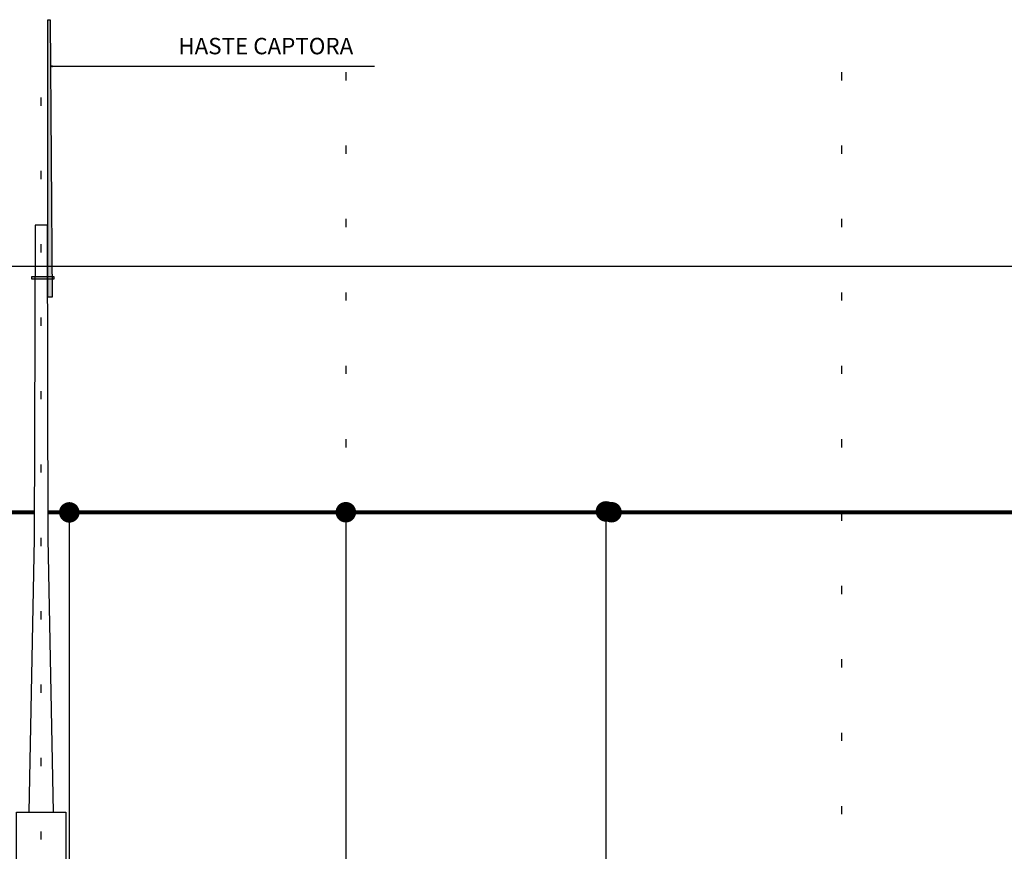
# Model space of a CAD drawing. Units: metres. Extents: x 1049 to 1221, y 913 to 1023.
# Drawn here: x 1113 to 1125, y 998 to 1008 of the extents above; entities that cross this region are included whole.
import ezdxf

# ---------------------------------------------------------------- set-up
doc = ezdxf.new("R2010")
doc.units = ezdxf.units.M
doc.header["$LTSCALE"] = 0.1
doc.linetypes.add('DOT2', pattern=[3.175, 0, -3.175])
for name, color, linetype in [('COTA', 250, 'Continuous'), ('Ejes', 252, 'DOT2'), ('Layer003', 3, 'Continuous'), ('TRAFOS', 3, 'Continuous')]:
    doc.layers.add(name, color=color, linetype=linetype)
doc.styles.add('002', font='verdana.TTF')

msp = doc.modelspace()

# ---------------------------------------------------------------- hatches: boundary and pattern name
at = {"layer": 'Layer003'}
for points in [[(1113.578, 1005.057), (1113.578, 1008.436), (1113.603, 1008.436), (1113.628, 1005.057)], [(1113.381, 1005.31), (1113.648, 1005.31), (1113.648, 1005.277), (1113.381, 1005.277)]]:
    msp.add_hatch(color=256, dxfattribs=at).paths.add_polyline_path(points)

# ---------------------------------------------------------------- linework, layer by layer
at = {"layer": 'COTA', "const_width": 0.0125}
msp.add_lwpolyline([(1113.622, 1007.869, 1), (1113.634, 1007.869, 1)], format="xyb", close=True, dxfattribs=at)
at = {"layer": 'COTA'}
msp.add_lwpolyline([(1113.628, 1007.869), (1117.552, 1007.869)], dxfattribs=at)
at = {"layer": 'Ejes', "ltscale": 2.5}
for p, q in [((1113.496, 986.833), (1113.496, 1007.797)), ((1117.204, 1007.797), (1117.204, 986.833)), ((1123.238, 1007.797), (1123.238, 986.833))]:
    msp.add_line(p, q, dxfattribs=at)
at = {"layer": 'Layer003', "elevation": 0}
msp.add_lwpolyline([(1113.381, 1005.31), (1113.648, 1005.31), (1113.648, 1005.277), (1113.381, 1005.277)], close=True, dxfattribs=at)
at = {"layer": 'TRAFOS', "color": 10}
msp.add_line((1083.719, 1005.436), (1135.918, 1005.436), dxfattribs=at)
at = {"layer": 'TRAFOS'}
for p, q in [((1113.837, 1002.53, 0), (1113.837, 995.367, 0)), ((1117.204, 1002.534), (1117.204, 995.895)), ((1120.37, 1002.543), (1120.37, 995.381))]:
    msp.add_line(p, q, dxfattribs=at)
at = {"layer": 'TRAFOS', "elevation": 0}
msp.add_lwpolyline([(1113.578, 1005.057), (1113.578, 1008.436), (1113.603, 1008.436), (1113.628, 1005.057), (1113.578, 1005.057)], dxfattribs=at)
at = {"layer": 'TRAFOS', "color": 2}
for points in [[(1113.582, 1002.116), (1113.571, 1005.936), (1113.421, 1005.936), (1113.41, 1002.116)], [(1113.41, 1002.116), (1113.346, 998.786), (1113.646, 998.786)], [(1113.646, 998.786), (1113.582, 1002.116)]]:
    msp.add_lwpolyline(points, dxfattribs=at)
at = {"layer": 'TRAFOS', "const_width": 0.125}
for points in [[(1120.307, 1002.448, 1), (1120.432, 1002.448, 1)], [(1117.141, 1002.438, 1), (1117.266, 1002.438, 1)], [(1120.375, 1002.438, 1), (1120.5, 1002.438, 1)]]:
    msp.add_lwpolyline(points, format="xyb", close=True, dxfattribs=at)
at = {"layer": 'TRAFOS', "const_width": 0.05, "elevation": 0}
for points in [[(1104.325, 1002.436), (1113.412, 1002.436)], [(1113.58, 1002.436), (1135.486, 1002.436)]]:
    msp.add_lwpolyline(points, dxfattribs=at)
at = {"layer": 'TRAFOS', "const_width": 0.125, "elevation": 0}
msp.add_lwpolyline([(1113.775, 1002.436, 1), (1113.9, 1002.436, 1)], format="xyb", close=True, dxfattribs=at)
at = {"layer": 'TRAFOS', "color": 2}
msp.add_lwpolyline([(1113.196, 998.786), (1113.796, 998.786), (1113.796, 998.086), (1113.196, 998.086)], close=True, dxfattribs=at)

# ---------------------------------------------------------------- texts
at = {"layer": 'TRAFOS', "style": '002'}
msp.add_text('HASTE CAPTORA', height=0.2, dxfattribs=at).set_placement((1115.164, 1008.015))

doc.saveas('drawing.dxf')
